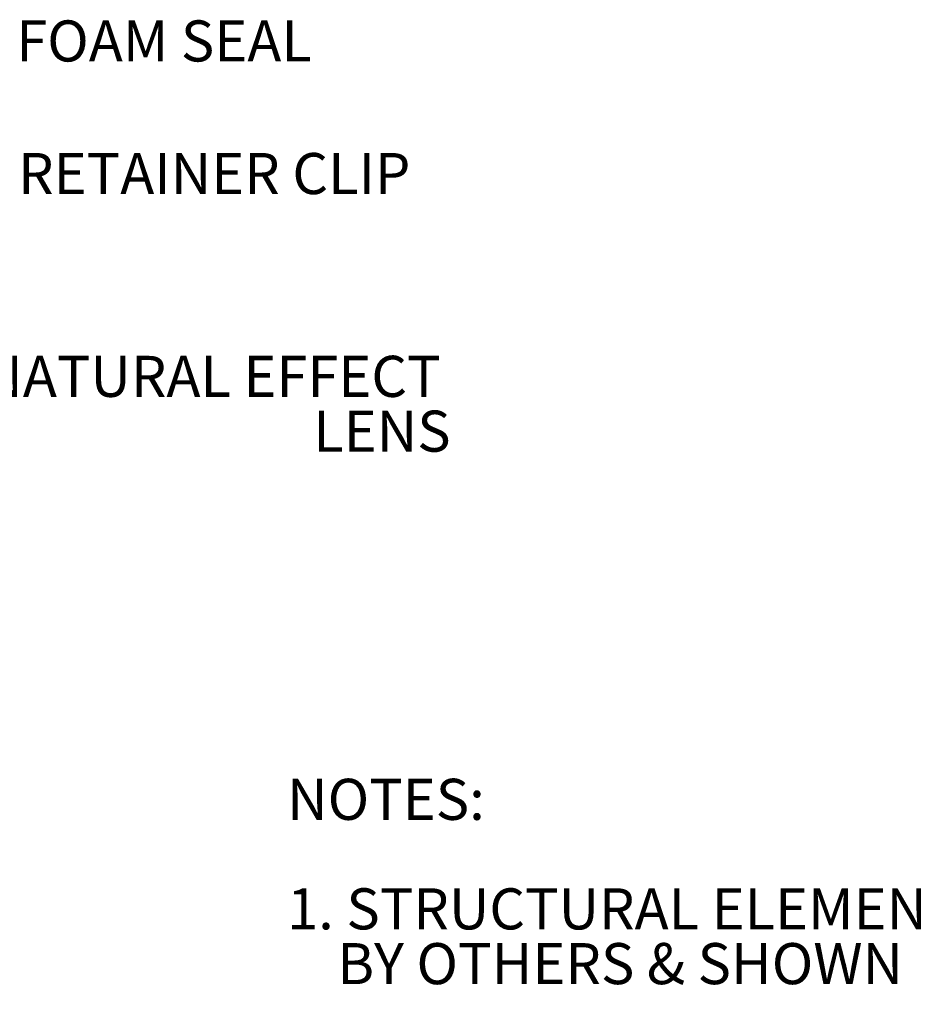
# Model space of a CAD drawing. Units: inches. Extents: x 2 to 154, y 1 to 99.
# Drawn here: x 99 to 119, y 31 to 53 of the extents above; entities that cross this region are included whole.
import ezdxf

# ---------------------------------------------------------------- set-up
doc = ezdxf.new("R2010")
doc.units = ezdxf.units.IN
doc.header["$MEASUREMENT"] = 0
doc.styles.add('SLDTEXTSTYLE0', font='GOTHIC.TTF', dxfattribs={"width": 0.913})

# ---------------------------------------------------------------- blocks, each defined once
blk = doc.blocks.new('SW_NOTE_0')
at = {"color": 0, "linetype": 'Continuous', "lineweight": 0, "char_height": 0.9375, "attachment_point": 1, "style": 'SLDTEXTSTYLE0'}
for s, insert in [('NOTES:', (0, 1.198)), ('1. STRUCTURAL ELEMENTS (PLYWOOD, RAFTERS, DRYWALL ETC.)', (0, -1.302)), ('    BY OTHERS & SHOWN FOR REFERENCE ONLY.', (0, -2.552)), ('2. ALL TUBE JOINTS & SEAMS TAPED WITH 2" FOIL TAPE (NOT SHOWN).', (0, -5.052)), ('3. DIMENSIONS IN BRACKETS ARE METRIC UNLESS OTHERWISE SPECIFIED.', (0, -7.552)), ('4.  6" MIN CLEARANCE SHOULD BE MAINTAINED FROM ALL SOLATUBE ', (0, -10.052)), ('     COMPONENTS AND OTHER PLENUM COMPONENTS.', (0, -11.302)), ('5. 30" MIN. HEIGHT NEEDED FOR TRANSITION BOX.', (0, -13.802)), ('6. ONE (1) SOFTLIGHT EXTENSION TUBE PER DAYLIGHTING SYSTEM. MUST', (0, -16.302)), ('    INSTALL AS FINAL EXTENSION TUBE PRIOR TO THE BOTTOM (ANGLE) TUBE.', (0, -17.552))]:
    blk.add_mtext(s, dxfattribs=dict(at, insert=insert))
blk = doc.blocks.new('SW_NOTE_27')
at = {"color": 0, "linetype": 'Continuous', "lineweight": 0, "insert": (0.021, 0.432), "char_height": 0.9375, "attachment_point": 1, "style": 'SLDTEXTSTYLE0'}
blk.add_mtext('RETAINER CLIP', dxfattribs=at)
blk = doc.blocks.new('SW_NOTE_28')
at = {"color": 0, "linetype": 'Continuous', "lineweight": 0, "char_height": 0.9375, "attachment_point": 3, "style": 'SLDTEXTSTYLE0'}
for s, insert in [('NATURAL EFFECT', (9.66, 0.435)), ('LENS', (9.888, -0.815))]:
    blk.add_mtext(s, dxfattribs=dict(at, insert=insert))
blk = doc.blocks.new('SW_NOTE_29')
at = {"color": 0, "linetype": 'Continuous', "lineweight": 0, "insert": (3.346, 0.573), "char_height": 0.9375, "attachment_point": 2, "style": 'SLDTEXTSTYLE0'}
blk.add_mtext('FOAM SEAL', dxfattribs=at)

msp = doc.modelspace()

# ---------------------------------------------------------------- block references
at = {"color": 7, "linetype": 'Continuous', "lineweight": 0}
for name, p in [('SW_NOTE_29', (98.6490554, 52.8674317)), ('SW_NOTE_27', (98.6423369, 49.9818602)), ('SW_NOTE_28', (98.6490554, 45.3494934)), ('SW_NOTE_0', (104.805358, 34.9319255))]:
    msp.add_blockref(name, p, dxfattribs=at)

doc.saveas('drawing.dxf')
